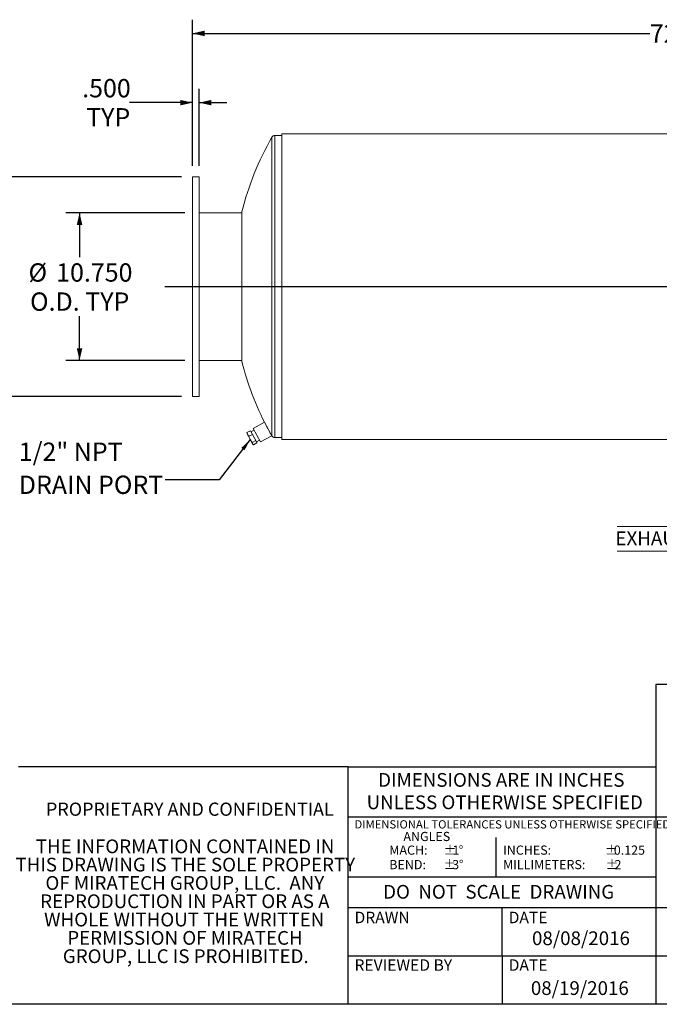
# Model space of a CAD drawing. Units: inches. Extents: x 8 to 168, y 8 to 126.
# Drawn here: x 78 to 125, y 8 to 80 of the extents above; entities that cross this region are included whole.
import ezdxf

# ---------------------------------------------------------------- set-up
doc = ezdxf.new("R2010")
doc.units = ezdxf.units.IN
doc.header["$LTSCALE"] = 16
doc.header["$MEASUREMENT"] = 0
doc.layers.add('FORMAT', color=7, linetype='Continuous')
doc.styles.add('SLDTEXTSTYLE0', font='TXT', dxfattribs={"width": 0.75})
doc.styles.add('SLDTEXTSTYLE1', font='TXT', dxfattribs={"width": 0.684783})
doc.styles.add('SLDTEXTSTYLE3', font='TXT', dxfattribs={"width": 0.7})
doc.dimstyles.new('SLDDIMSTYLE1', dxfattribs={"dimtxt": 0.18, "dimasz": 0.88, "dimexe": 0, "dimexo": 0.0625, "dimgap": 0, "dimtad": 0, "dimtih": 1, "dimtoh": 1, "dimdec": 0, "dimrnd": 1e-09, "dimzin": 0, "dimdsep": 46, "dimtxsty": 'Standard', "dimsah": 1, "dimcen": 0.09, "dimadec": 0, "dimazin": 0, "dimtfac": 0.88, "dimtdec": 0, "dimtofl": 0, "dimtmove": 0, "dimatfit": 3, "dimfxl": 0, "dimfrac": 2, "dimtolj": 1, "dimtzin": 0, "dimarcsym": 0})
doc.dimstyles.new('SLDDIMSTYLE2', dxfattribs={"dimtxt": 1.333333, "dimasz": 0.88, "dimexe": 0, "dimexo": 0.0625, "dimgap": 0.333333, "dimtad": 0, "dimtih": 1, "dimtoh": 1, "dimdec": 3, "dimrnd": 1e-09, "dimzin": 4, "dimdsep": 46, "dimtxsty": 'SLDTEXTSTYLE0', "dimsah": 1, "dimcen": 0.09, "dimadec": 0, "dimazin": 1, "dimtfac": 1, "dimtdec": 4, "dimtofl": 0, "dimtmove": 0, "dimatfit": 3, "dimfxl": 0, "dimfrac": 2, "dimtolj": 1, "dimtzin": 12, "dimarcsym": 0})
doc.dimstyles.new('SLDDIMSTYLE3', dxfattribs={"dimtxt": 1.333333, "dimasz": 0.88, "dimexe": 0, "dimexo": 0.0625, "dimgap": 0.333333, "dimtad": 0, "dimtih": 1, "dimtoh": 1, "dimdec": 3, "dimrnd": 1e-09, "dimzin": 4, "dimdsep": 46, "dimtxsty": 'SLDTEXTSTYLE0', "dimsah": 1, "dimcen": 0.09, "dimadec": 0, "dimazin": 1, "dimtfac": 1, "dimtdec": 4, "dimtmove": 0, "dimatfit": 0, "dimfxl": 0, "dimfrac": 2, "dimtolj": 1, "dimtzin": 12, "dimarcsym": 0})

# ---------------------------------------------------------------- blocks, each defined once
blk = doc.blocks.new('SW_NOTE_2')
at = {"layer": 'FORMAT', "color": 0, "char_height": 1, "attachment_point": 2, "style": 'SLDTEXTSTYLE3'}
for s, insert in [('THE INFORMATION CONTAINED IN', (9.297, 1.289)), ('THIS DRAWING IS THE SOLE PROPERTY', (9.312, -0.044)), ('OF MIRATECH GROUP, LLC.  ANY', (9.28, -1.378)), ('REPRODUCTION IN PART OR AS A', (9.279, -2.711)), ('WHOLE WITHOUT THE WRITTEN', (9.228, -4.044)), ('PERMISSION OF MIRATECH', (9.288, -5.378)), ('GROUP, LLC IS PROHIBITED.', (9.346, -6.711))]:
    blk.add_mtext(s, dxfattribs=dict(at, insert=insert))
blk = doc.blocks.new('SW_NOTE_3')
at = {"layer": 'FORMAT', "color": 0, "char_height": 1, "attachment_point": 2, "style": 'SLDTEXTSTYLE0'}
for s, insert in [('DIMENSIONS ARE IN INCHES', (8.719, 1.289)), ('UNLESS OTHERWISE SPECIFIED', (8.968, -0.341))]:
    blk.add_mtext(s, dxfattribs=dict(at, insert=insert))
blk = doc.blocks.new('SW_NOTE_4')
at = {"layer": 'FORMAT', "color": 0, "attachment_point": 1, "style": 'SLDTEXTSTYLE0'}
for s, insert, char_height in [('MACH:', (0, 0.859), 0.6667), ('%%p', (3.966, 0.859), 0.6667), ('1', (4.602, 0.859), 0.667), ('%%d', (5.053, 0.859), 0.6667)]:
    blk.add_mtext(s, dxfattribs=dict(at, insert=insert, char_height=char_height))
blk = doc.blocks.new('SW_NOTE_5')
at = {"layer": 'FORMAT', "color": 0, "attachment_point": 1, "style": 'SLDTEXTSTYLE0'}
for s, insert, char_height in [('BEND:', (0, 0.859), 0.6667), ('%%p', (3.944, 0.859), 0.6667), ('3', (4.58, 0.859), 0.667), ('%%d', (5.064, 0.859), 0.6667)]:
    blk.add_mtext(s, dxfattribs=dict(at, insert=insert, char_height=char_height))
blk = doc.blocks.new('SW_NOTE_6')
at = {"layer": 'FORMAT', "color": 0, "char_height": 0.6667, "attachment_point": 1, "style": 'SLDTEXTSTYLE0'}
for s, insert in [('INCHES:', (0, 0.859)), ('%%p', (7.423, 0.859)), ('0.125', (8.058, 0.859))]:
    blk.add_mtext(s, dxfattribs=dict(at, insert=insert))
blk = doc.blocks.new('SW_NOTE_7')
at = {"layer": 'FORMAT', "color": 0, "attachment_point": 1, "style": 'SLDTEXTSTYLE0'}
for s, insert, char_height in [('MILLIMETERS:', (0, 0.859), 0.66667), ('%%p', (7.473, 0.859), 0.6667), ('2', (8.108, 0.859), 0.667)]:
    blk.add_mtext(s, dxfattribs=dict(at, insert=insert, char_height=char_height))
blk = doc.blocks.new('Flow Arrow - Exhaust Flow')
at = {"color": 7, "linetype": 'Continuous', "lineweight": 0}
for p, q in [((3000.1, 7299.2), (2750.1, 7347.6)), ((2750.1, 7347.6), (2750.1, 7299.2)), ((2420.8, 7299.2), (3000.1, 7299.2)), ((2420.8, 7183.5), (3000.1, 7183.5)), ((3000.1, 7183.5), (2750.1, 7135)), ((2750.1, 7135), (2750.1, 7183.5))]:
    blk.add_line(p, q, dxfattribs=at)
at = {"color": 7, "linetype": 'Continuous', "lineweight": 0, "insert": (2412.2, 7275.6), "char_height": 64, "attachment_point": 1, "style": 'SLDTEXTSTYLE0'}
blk.add_mtext('EXHAUST FLOW', dxfattribs=at)
blk = doc.blocks.new('_D_1')
at = {"layer": 'FORMAT'}
for p, q in [((91.065, 69.058), (91.065, 79.69)), ((163.065, 69.058), (163.065, 79.69)), ((91.065, 78.69), (124.356, 78.69)), ((163.065, 78.69), (129.774, 78.69))]:
    blk.add_line(p, q, dxfattribs=at)
for points in [[(91.065, 78.69), (91.945, 78.49), (91.945, 78.89)], [(163.065, 78.69), (162.185, 78.89), (162.185, 78.49)]]:
    blk.add_solid(points, dxfattribs=at)
at = {"layer": 'FORMAT', "insert": (124.356, 79.35), "char_height": 1.3333, "attachment_point": 1, "style": 'SLDTEXTSTYLE0'}
blk.add_mtext('72.000', dxfattribs=at)
blk = doc.blocks.new('_D_2')
at = {"layer": 'FORMAT'}
for p, q in [((90.265, 68.258), (70.174, 68.258)), ((71.174, 68.258), (71.174, 62.403)), ((71.174, 52.258), (71.174, 58.114)), ((90.265, 52.258), (70.174, 52.258))]:
    blk.add_line(p, q, dxfattribs=at)
for points in [[(71.174, 68.258), (70.974, 67.378), (71.374, 67.378)], [(71.174, 52.258), (71.374, 53.138), (70.974, 53.138)]]:
    blk.add_solid(points, dxfattribs=at)
at = {"layer": 'FORMAT', "char_height": 1.3333, "attachment_point": 1, "style": 'SLDTEXTSTYLE0'}
for s, insert in [('%%c', (67.459, 61.951)), ('16.000', (69.471, 61.951)), ('O.D. TYP', (67.571, 59.832))]:
    blk.add_mtext(s, dxfattribs=dict(at, insert=insert))
blk = doc.blocks.new('_D_3')
at = {"layer": 'FORMAT'}
for p, q in [((90.515, 65.633), (81.851, 65.633)), ((82.851, 65.633), (82.851, 62.403)), ((82.851, 54.883), (82.851, 58.114)), ((90.515, 54.883), (81.851, 54.883))]:
    blk.add_line(p, q, dxfattribs=at)
for points in [[(82.851, 65.633), (82.651, 64.753), (83.051, 64.753)], [(82.851, 54.883), (83.051, 55.763), (82.651, 55.763)]]:
    blk.add_solid(points, dxfattribs=at)
at = {"layer": 'FORMAT', "char_height": 1.3333, "attachment_point": 1, "style": 'SLDTEXTSTYLE0'}
for s, insert in [('%%c', (79.136, 61.951)), ('10.750', (81.148, 61.951)), ('O.D. TYP', (79.248, 59.832))]:
    blk.add_mtext(s, dxfattribs=dict(at, insert=insert))
blk = doc.blocks.new('_D_4')
at = {"layer": 'FORMAT'}
for p, q in [((91.065, 69.058), (91.065, 74.65)), ((91.565, 69.058), (91.565, 74.65)), ((91.065, 73.65), (86.489, 73.65)), ((91.565, 73.65), (93.565, 73.65))]:
    blk.add_line(p, q, dxfattribs=at)
for points in [[(91.065, 73.65), (90.185, 73.85), (90.185, 73.45)], [(91.565, 73.65), (92.445, 73.45), (92.445, 73.85)]]:
    blk.add_solid(points, dxfattribs=at)
at = {"layer": 'FORMAT', "char_height": 1.3333, "attachment_point": 1, "style": 'SLDTEXTSTYLE0'}
for s, insert in [('.500', (83.042, 75.369)), ('TYP', (83.335, 73.25))]:
    blk.add_mtext(s, dxfattribs=dict(at, insert=insert))
blk = doc.blocks.new('SW_NOTE_9')
at = {"layer": 'FORMAT', "color": 0, "char_height": 1.3333, "attachment_point": 1, "style": 'SLDTEXTSTYLE0'}
for s, insert in [('1/2" NPT', (-10.652, 2.715)), ('DRAIN PORT', (-10.652, 0.307))]:
    blk.add_mtext(s, dxfattribs=dict(at, insert=insert))

msp = doc.modelspace()

# ---------------------------------------------------------------- linework, layer by layer
at = {"color": 8, "linetype": 'Continuous', "lineweight": 15}
for p, q in [((96.8477, 49.3846), (96.8477, 71.1317)), ((97.065, 49.2581), (97.065, 71.2581))]:
    msp.add_line(p, q, dxfattribs=at)
at = {"color": 7, "linetype": 'Continuous', "lineweight": 15}
for p, q in [((97.565, 71.2581), (97.065, 71.2581)), ((156.565, 71.3828), (97.565, 71.3828)), ((97.565, 60.2586), (97.565, 71.3828)), ((91.565, 68.2581), (91.065, 68.2581)), ((91.065, 60.2581), (91.065, 68.2581)), ((91.565, 60.2581), (91.565, 68.2581)), ((94.6552, 65.6331), (91.565, 65.6331)), ((94.6552, 54.8206), (94.6552, 65.6956)), ((91.065, 52.2581), (91.065, 60.2581)), ((91.565, 52.2581), (91.565, 60.2581)), ((156.565, 60.2586), (97.565, 60.2586)), ((156.565, 60.2586), (97.565, 60.2586)), ((97.565, 60.2586), (97.565, 60.2586)), ((156.565, 60.2576), (97.565, 60.2576)), ((156.565, 60.2576), (97.565, 60.2576)), ((97.565, 60.2576), (97.565, 60.2576)), ((97.565, 49.1334), (97.565, 60.2576)), ((91.565, 54.8831), (94.6552, 54.8831)), ((91.065, 52.2581), (91.565, 52.2581)), ((96.3074, 50.3791), (95.4807, 49.937)), ((96.5727, 49.8831), (96.3074, 50.3791)), ((95.0357, 49.6286), (95.2896, 49.7643)), ((95.0357, 49.6286), (95.0395, 49.5986)), ((95.0384, 49.5984), (95.0436, 49.5615)), ((95.0872, 49.4801), (95.0436, 49.5615)), ((95.2784, 49.1226), (95.0872, 49.4801)), ((95.1821, 49.3548), (95.436, 49.4906)), ((95.436, 49.4906), (95.2896, 49.7643)), ((95.5479, 49.8114), (95.3275, 49.6935)), ((95.6719, 49.0493), (95.436, 49.4906)), ((95.746, 49.441), (95.4807, 49.937)), ((96.8379, 49.3871), (96.5727, 49.8831)), ((95.4411, 48.8182), (95.2784, 49.1226)), ((95.4181, 48.9136), (95.6719, 49.0493)), ((95.4563, 48.7899), (95.4411, 48.8182)), ((95.4563, 48.7899), (95.484, 48.7651)), ((95.5076, 48.7461), (95.7615, 48.8819)), ((95.7615, 48.8819), (95.6719, 49.0493)), ((95.7236, 48.9527), (95.944, 49.0706)), ((96.0112, 48.945), (95.746, 49.441)), ((96.0112, 48.945), (96.8379, 49.3871)), ((97.065, 49.2581), (97.565, 49.2581)), ((97.565, 49.1334), (156.565, 49.1334))]:
    msp.add_line(p, q, dxfattribs=at)
for centre, radius, start, end in [((115.9727, 60.2581), 22, 150.379504, 165.690535), ((97.065, 71.0081), 0.25, 90, 150.379504), ((115.9727, 60.2581), 22, 194.309465, 207.509283), ((115.9727, 60.2581), 22, 209.125383, 209.620496), ((97.065, 49.5081), 0.25, 209.620496, 270)]:
    msp.add_arc(centre, radius, start, end, dxfattribs=at)
for points, knots in [([(95.0872, 49.4801), (95.076, 49.5035), (95.0536, 49.5506), (95.0417, 49.6025), (95.0357, 49.6286)], [0, 0, 0, 0, 0.4977806, 1, 1, 1, 1]), ([(95.1821, 49.3548), (95.1639, 49.3741), (95.1273, 49.4128), (95.1006, 49.4576), (95.0872, 49.4801)], [0, 0, 0, 0, 0.4981128, 1, 1, 1, 1]), ([(96.4601, 50.0965), (96.4597, 50.0972), (96.4571, 50.102), (96.4684, 50.081), (96.494, 50.0336), (96.5339, 49.9595), (96.5817, 49.8708), (96.6325, 49.7766), (96.6803, 49.6878), (96.7203, 49.6135), (96.746, 49.5658), (96.7574, 49.5447), (96.7548, 49.5495), (96.7545, 49.5502)], [0, 0, 0, 0, 0.0166332, 0.1239173, 0.2312048, 0.338521, 0.4458784, 0.5532716, 0.6606795, 0.7680745, 0.8754347, 0.9827533, 1, 1, 1, 1]), ([(95.2784, 49.1226), (95.2597, 49.16), (95.2223, 49.2352), (95.1955, 49.3148), (95.1821, 49.3548)], [0, 0, 0, 0, 0.4977806, 1, 1, 1, 1]), ([(95.4181, 48.9136), (95.3925, 48.9467), (95.3411, 49.0131), (95.2993, 49.086), (95.2784, 49.1226)], [0, 0, 0, 0, 0.49811277, 1, 1, 1, 1]), ([(95.4411, 48.8182), (95.4347, 48.8328), (95.4219, 48.862), (95.4193, 48.8964), (95.4181, 48.9136)], [0, 0, 0, 0, 0.49778063, 1, 1, 1, 1]), ([(95.5076, 48.7461), (95.4941, 48.7566), (95.467, 48.7778), (95.4498, 48.8047), (95.4411, 48.8182)], [0, 0, 0, 0, 0.4981128, 1, 1, 1, 1])]:
    msp.add_open_spline(points, degree=3, knots=knots, dxfattribs=at)
at = {"layer": 'FORMAT'}
for p, q in [((89.065, 60.2581), (165.065, 60.2581)), ((106.065, 60.2581), (148.065, 60.2581)), ((124.8, 31.2777), (124.8, 8)), ((168, 31.2777), (124.8, 31.2777)), ((102.4, 25.28), (78.4, 25.28)), ((102.4, 8), (102.4, 25.28)), ((102.4, 25.28), (124.8, 25.28)), ((124.8, 24.7092), (124.8, 8)), ((102.4, 21.6404), (124.8, 21.6404)), ((124.8, 21.6404), (168, 21.6404)), ((113.1764, 17.28), (113.1764, 20.144)), ((102.4, 17.28), (124.8, 17.28)), ((102.4, 15.04), (124.8, 15.04)), ((113.6, 11.52), (113.6, 15.04)), ((124.8, 15.04), (168, 15.04)), ((102.4, 11.52), (124.8, 11.52)), ((113.6, 11.52), (113.6, 8)), ((124.8, 11.52), (168, 11.52)), ((168, 8), (8, 8))]:
    msp.add_line(p, q, dxfattribs=at)

# ---------------------------------------------------------------- block references
for name, p in [('SW_NOTE_9', (89.0813, 46.1861)), ('SW_NOTE_3', (104.8275, 23.549)), ('SW_NOTE_2', (81.2348, 18.7142)), ('SW_NOTE_4', (105.3919, 18.7004)), ('SW_NOTE_6', (113.6757, 18.7004)), ('SW_NOTE_5', (105.3919, 17.6464)), ('SW_NOTE_7', (113.6757, 17.6464))]:
    msp.add_blockref(name, p, dxfattribs=at)
at = {"layer": 'FORMAT', "xscale": 0.015625, "yscale": 0.015625, "zscale": 0.015625}
msp.add_blockref('Flow Arrow - Exhaust Flow', (84.1643, -71.2522), dxfattribs=at)

# ---------------------------------------------------------------- texts
at = {"layer": 'FORMAT'}
for s, insert, char_height, attachment_point, style in [('PROPRIETARY AND CONFIDENTIAL', (80.4055, 22.6866), 0.96, 1, 'SLDTEXTSTYLE0'), ('DIMENSIONAL TOLERANCES UNLESS OTHERWISE SPECIFIED', (102.8645, 21.4023), 0.6, 1, 'SLDTEXTSTYLE0'), ('ANGLES', (106.4193, 20.5536), 0.66667, 1, 'SLDTEXTSTYLE0'), ('DO  NOT  SCALE  DRAWING', (104.9455, 16.6913), 1, 1, 'SLDTEXTSTYLE1'), ('DRAWN', (102.8645, 14.7403), 0.83333, 1, 'SLDTEXTSTYLE0'), ('DATE', (114.0819, 14.7403), 0.83333, 1, 'SLDTEXTSTYLE0'), ('08/08/2016', (119.3444, 13.3099), 1, 2, 'SLDTEXTSTYLE0'), ('REVIEWED BY', (102.8645, 11.2756), 0.833333, 1, 'SLDTEXTSTYLE0'), ('DATE', (114.0819, 11.2756), 0.83333, 1, 'SLDTEXTSTYLE0'), ('08/19/2016', (119.2611, 9.6796), 1, 2, 'SLDTEXTSTYLE0')]:
    msp.add_mtext(s, dxfattribs=dict(at, insert=insert, char_height=char_height, attachment_point=attachment_point, style=style))

# ---------------------------------------------------------------- dimensions: what is measured, and where the dimension line sits
dim = msp.add_linear_dim(base=(91.065, 78.6904), p1=(163.065, 68.2581), p2=(91.065, 68.2581), angle=0, dimstyle='SLDDIMSTYLE2', dxfattribs=at)
dim.commit()
dim.dimension.update_dxf_attribs({"geometry": '_D_1', "text_midpoint": (127.065, 78.6904), "dimtype": 160})
dim = msp.add_linear_dim(base=(91.065, 73.65), p1=(91.565, 68.2581), p2=(91.065, 68.2581), text='<>\\PTYP', dimstyle='SLDDIMSTYLE3', dxfattribs=at)
dim.commit()
dim.dimension.update_dxf_attribs({"geometry": '_D_4', "text_midpoint": (84.7658, 73.65), "dimtype": 160})
for base, p1, p2, picture, middle in [((71.1735, 52.2581), (91.065, 68.2581), (91.065, 52.2581), '_D_2', (71.1735, 60.2581)), ((82.8507, 54.8831), (91.315, 65.6331), (91.315, 54.8831), '_D_3', (82.8507, 60.2581))]:
    dim = msp.add_linear_dim(base=base, p1=p1, p2=p2, angle=90, text='%%c<>\\PO.D. TYP', dimstyle='SLDDIMSTYLE2', dxfattribs=at)
    dim.commit()
    dim.dimension.update_dxf_attribs({"geometry": picture, "text_midpoint": middle, "dimtype": 160})

# ---------------------------------------------------------------- leaders
msp.add_leader([(95.2784, 49.1226), (93.0183, 46.1861), (89.0813, 46.1861)], dimstyle='SLDDIMSTYLE1', dxfattribs=at)

doc.saveas('drawing.dxf')
